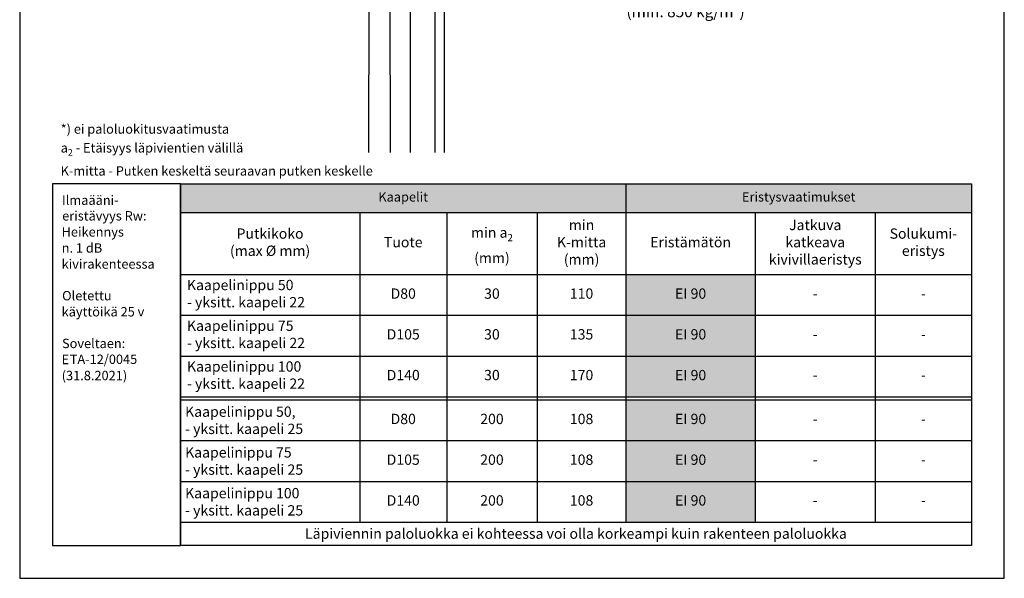
# Model space of a CAD drawing. Units: millimetres. Extents: x -3399 to 2595, y -15973 to -11603.
# Drawn here: x -1008 to 42, y -14237 to -13641 of the extents above; entities that cross this region are included whole.
import ezdxf

# ---------------------------------------------------------------- set-up
doc = ezdxf.new("R2010")
doc.units = ezdxf.units.MM
doc.header["$LTSCALE"] = 5
doc.header["$MEASUREMENT"] = 0
doc.layers.add('Sewatek', color=7, linetype='Continuous')
doc.styles.add('_Taulukon data', font='verdana.ttf', dxfattribs={"height": 11})
doc.styles.add('_Taulukon header', font='verdanai.ttf', dxfattribs={"height": 11})
doc.styles.add('_Taulukon title', font='verdanab.ttf', dxfattribs={"height": 10})
doc.styles.add('_Teksti 10', font='verdana.ttf', dxfattribs={"height": 10})
doc.styles.add('_Teksti 11', font='verdana.ttf', dxfattribs={"height": 11})
doc.styles.add('_Teksti leaderit', font='verdana.ttf', dxfattribs={"height": 11})

msp = doc.modelspace()

# ---------------------------------------------------------------- linework, layer by layer
at = {"layer": 'Sewatek'}
for p, q in [((-1007.63178, -12752.08244, 1), (-1007.63178, -14237.08244, 1)), ((42.36822, -14237.08244, 1), (42.36822, -12752.08244, 1)), ((-635.14402, -12945.70224), (-635.53141, -13783.13128)), ((-613.51447, -12945.70224), (-612.5578, -13783.13128)), ((-592.02802, -12945.70224), (-591.07136, -13783.13128)), ((-565.82406, -12945.70224), (-564.8674, -13783.13128)), ((-555.82406, -12945.70224), (-554.8674, -13783.13128)), ((-1007.63178, -14237.08244, 1), (42.36822, -14237.08244, 1))]:
    msp.add_line(p, q, dxfattribs=at)
at = {"layer": 'Sewatek', "ltscale": 10}
for p, q in [((-836.24965, -13816.35242, 1), (-972.63178, -13816.35242, 1)), ((-972.63178, -13816.35242, 1), (-972.63178, -14202.08244, 1)), ((-836.24965, -14202.08244, 1), (-836.2495, -13816.35242, 1)), ((-836.24965, -14202.08244, 1), (-836.24965, -13816.35242, 1)), ((-836.2495, -13816.35242, 1), (7.36837, -13816.35242, 1)), ((7.36837, -13816.35242, 1), (7.36822, -14202.08244, 1)), ((-972.63178, -14202.08244, 1), (-836.24965, -14202.08244, 1)), ((7.36822, -14202.08244, 1), (-836.24965, -14202.08244, 1))]:
    msp.add_line(p, q, dxfattribs=at)
at = {"layer": 'Sewatek', "color": 0, "lineweight": -2}
for p, q in [((-836.24965, -13816.35242, 1), (7.36852, -13816.35242, 1)), ((-836.24965, -13816.35242, 1), (-836.24965, -14201.71842, 1)), ((-361.12699, -13816.35242, 1), (-361.12699, -14177.17642, 1)), ((7.36852, -13816.35242, 1), (7.36852, -13913.22508, 1)), ((-836.24965, -13847.00442, 1), (7.36852, -13847.00442, 1)), ((-644.98684, -13847.00442, 1), (-644.98684, -14177.17642, 1)), ((-552.29791, -13847.00442, 1), (-552.29791, -14177.17642, 1)), ((-455.74694, -13847.00442, 1), (-455.74694, -14177.17642, 1)), ((-223.16857, -13847.00442, 1), (-223.16857, -13913.22508, 1)), ((-95.29676, -13847.00442, 1), (-95.29676, -13913.22508, 1)), ((-836.24965, -13913.22508, 1), (7.36852, -13913.22508, 1)), ((-836.24965, -13956.66142, 1), (7.36852, -13956.66142, 1)), ((-836.24965, -14000.09775, 1), (7.36852, -14000.09775, 1)), ((-836.24965, -14043.53408, 1), (7.36852, -14043.53408, 1)), ((-836.24965, -14046.86742, 1), (7.36852, -14046.86742, 1)), ((-223.16857, -14043.53408, 1), (-223.16857, -14177.17642, 1)), ((-95.29676, -14043.53408, 1), (-95.29676, -14177.17642, 1)), ((7.36852, -14043.53408, 1), (7.36852, -14201.71842, 1)), ((-836.24965, -14090.30375, 1), (7.36852, -14090.30375, 1)), ((-836.24965, -14133.74008, 1), (7.36852, -14133.74008, 1)), ((-836.24965, -14177.17642, 1), (7.36852, -14177.17642, 1)), ((-836.24965, -14201.71842, 1), (7.36852, -14201.71842, 1))]:
    msp.add_line(p, q, dxfattribs=at)
at = {"layer": 'Sewatek', "lineweight": -2}
for p, q in [((-223.16857, -13913.22508, 1), (-223.16857, -14043.53408, 1)), ((-95.29676, -13913.22508, 1), (-95.29676, -14043.53408, 1)), ((7.36852, -13913.22508, 1), (7.36852, -14043.53408, 1))]:
    msp.add_line(p, q, dxfattribs=at)
at = {"layer": 'Sewatek', "color": 254, "true_color": 0xdddddd}
for points in [[(-836.24965, -13816.35242, 1), (-361.12699, -13816.35242, 1), (-836.24965, -13847.00442, 1), (-361.12699, -13847.00442, 1)], [(-361.12699, -13816.35242, 1), (7.36852, -13816.35242, 1), (-361.12699, -13847.00442, 1), (7.36852, -13847.00442, 1)]]:
    msp.add_solid(points, dxfattribs=at)
at = {"layer": 'Sewatek', "color": 254, "true_color": 0xd7ebd2}
for points in [[(-361.12699, -13913.22508, 1), (-223.16857, -13913.22508, 1), (-361.12699, -13956.66142, 1), (-223.16857, -13956.66142, 1)], [(-361.12699, -13956.66142, 1), (-223.16857, -13956.66142, 1), (-361.12699, -14000.09775, 1), (-223.16857, -14000.09775, 1)], [(-361.12699, -14000.09775, 1), (-223.16857, -14000.09775, 1), (-361.12699, -14043.53408, 1), (-223.16857, -14043.53408, 1)], [(-361.12699, -14046.86742, 1), (-223.16857, -14046.86742, 1), (-361.12699, -14090.30375, 1), (-223.16857, -14090.30375, 1)], [(-361.12699, -14090.30375, 1), (-223.16857, -14090.30375, 1), (-361.12699, -14133.74008, 1), (-223.16857, -14133.74008, 1)], [(-361.12699, -14133.74008, 1), (-223.16857, -14133.74008, 1), (-361.12699, -14177.17642, 1), (-223.16857, -14177.17642, 1)]]:
    msp.add_solid(points, dxfattribs=at)

# ---------------------------------------------------------------- texts
at = {"layer": 'Sewatek', "style": '_Teksti 11'}
for s, p in [('Ilmaääni-', (-962.52985, -13838.8876, 1)), ('eristävyys Rw:', (-962.31985, -13855.61427, 1)), ('Heikennys', (-962.94985, -13872.73093, 1)), ('n. 1 dB', (-962.84985, -13889.8476, 1)), ('kivirakenteessa', (-962.90985, -13906.96427, 1)), ('Oletettu', (-962.37985, -13940.7476, 1)), ('käyttöikä 25 v', (-962.90985, -13957.86427, 1)), ('Soveltaen:', (-962.50985, -13991.6476, 1)), ('E', (-962.94985, -14008.76427, 1)), ('TA-12/0045', (-954.25985, -14008.53927, 1)), ('(31.8.2021)', (-962.82985, -14025.88093, 1))]:
    msp.add_text(s, height=10, dxfattribs=at).set_placement(p)
at = {"layer": 'Sewatek', "insert": (-360.56877, -13602.74953, 2), "char_height": 12, "attachment_point": 1, "style": '_Teksti leaderit'}
msp.add_mtext('\\A1;Jälkivalu\\P(min. 850 kg/m{\\H0.7x;\\S3^ ;})', dxfattribs=at)
at = {"layer": 'Sewatek'}
for s, insert, char_height, width, attachment_point, style in [('\\A1;*) ei paloluokitusvaatimusta\\Pa{\\H0.7x;\\S^ 2;} - Etäisyys läpivientien välillä\\PK-mitta - Putken keskeltä seuraavan putken keskelle', (-963.93768, -13807.70799), 10, 454.4939969, 7, '_Teksti 10'), ('Kaapelit', (-598.68832, -13831.67842, 1), 10, 459.1226601, 5, '_Taulukon title'), ('Eristysvaatimukset', (-176.87923, -13831.67842, 1), 10, 354.4955091, 5, '_Taulukon title'), ('min\\PK-mitta\\P(mm)', (-408.43696, -13880.11475, 1), 11, 80.6199514, 5, '_Taulukon header'), ('{Jatkuva katkeava kivivillaeristys', (-159.23267, -13880.11475, 1), 11, 113.8718112, 5, '_Taulukon header'), ('Putkikoko \\P(max %%C mm)', (-740.61825, -13880.11475, 1), 11, 177.262806, 5, '_Taulukon header'), ('\\A1;min a{\\H0.7x;\\S^ 2;} \\P(mm)', (-504.02243, -13880.11475, 1), 11, 82.5509708, 5, '_Taulukon header'), ('Solukumi- eristys', (-43.96412, -13880.11475, 1), 11, 88.6652815, 5, '_Taulukon header'), ('{Tuote', (-598.64238, -13880.11475, 1), 11, 78.6889319, 5, '_Taulukon header'), ('Eristämätön', (-292.14778, -13880.11475, 1), 11, 123.9584164, 5, '_Taulukon header'), ('Kaapelinippu 50\\P- yksitt. kaapeli 22', (-829.24965, -13934.94325, 1), 11, 177.262806, 4, '_Taulukon data'), ('D80', (-598.64238, -13934.94325, 1), 11, 78.6889319, 5, '_Taulukon data'), ('30', (-504.02243, -13934.94325, 1), 11, 82.5509708, 5, '_Taulukon data'), ('110', (-408.43696, -13934.94325, 1), 11, 80.6199514, 5, '_Taulukon data'), ('EI 90', (-292.14778, -13934.94325, 1), 11, 123.9584164, 5, '_Taulukon data'), ('-', (-159.23267, -13934.94325, 1), 11, 113.8718112, 5, '_Taulukon data'), ('-', (-43.96412, -13934.94325, 1), 11, 88.6652815, 5, '_Taulukon data'), ('Kaapelinippu 75\\P- yksitt. kaapeli 22', (-829.24965, -13978.37958, 1), 11, 177.262806, 4, '_Taulukon data'), ('D105', (-598.64238, -13978.37958, 1), 11, 78.6889319, 5, '_Taulukon data'), ('30', (-504.02243, -13978.37958, 1), 11, 82.5509708, 5, '_Taulukon data'), ('135', (-408.43696, -13978.37958, 1), 11, 80.6199514, 5, '_Taulukon data'), ('EI 90', (-292.14778, -13978.37958, 1), 11, 123.9584164, 5, '_Taulukon data'), ('-', (-159.23267, -13978.37958, 1), 11, 113.8718112, 5, '_Taulukon data'), ('-', (-43.96412, -13978.37958, 1), 11, 88.6652815, 5, '_Taulukon data'), ('Kaapelinippu 100\\P- yksitt. kaapeli 22', (-829.24965, -14021.81592, 1), 11, 177.262806, 4, '_Taulukon data'), ('D140', (-598.64238, -14021.81592, 1), 11, 78.6889319, 5, '_Taulukon data'), ('30', (-504.02243, -14021.81592, 1), 11, 82.5509708, 5, '_Taulukon data'), ('170', (-408.43696, -14021.81592, 1), 11, 80.6199514, 5, '_Taulukon data'), ('EI 90', (-292.14778, -14021.81592, 1), 11, 123.9584164, 5, '_Taulukon data'), ('-', (-159.23267, -14021.81592, 1), 11, 113.8718112, 5, '_Taulukon data'), ('-', (-43.96412, -14021.81592, 1), 11, 88.6652815, 5, '_Taulukon data'), ('\\A1;Kaapelinippu 50,\\P- yksitt. kaapeli 25', (-831.24965, -14068.58558, 1), 11, 181.262806, 4, '_Taulukon data'), ('D80', (-598.64238, -14068.58558, 1), 11, 82.6889319, 5, '_Taulukon data'), ('200', (-504.02243, -14068.58558, 1), 11, 86.5509708, 5, '_Taulukon data'), ('108', (-408.43696, -14068.58558, 1), 11, 84.6199514, 5, '_Taulukon data'), ('EI 90', (-292.14778, -14068.58558, 1), 11, 127.9584164, 5, '_Taulukon data'), ('-', (-159.23267, -14068.58558, 1), 11, 117.8718112, 5, '_Taulukon data'), ('-', (-43.96412, -14068.58558, 1), 11, 92.6652815, 5, '_Taulukon data'), ('\\A1;Kaapelinippu 75\\P- yksitt. kaapeli 25', (-831.24965, -14112.02192, 1), 11, 181.262806, 4, '_Taulukon data'), ('D105', (-598.64238, -14112.02192, 1), 11, 82.6889319, 5, '_Taulukon data'), ('200', (-504.02243, -14112.02192, 1), 11, 86.5509708, 5, '_Taulukon data'), ('108', (-408.43696, -14112.02192, 1), 11, 84.6199514, 5, '_Taulukon data'), ('EI 90', (-292.14778, -14112.02192, 1), 11, 127.9584164, 5, '_Taulukon data'), ('-', (-159.23267, -14112.02192, 1), 11, 117.8718112, 5, '_Taulukon data'), ('-', (-43.96412, -14112.02192, 1), 11, 92.6652815, 5, '_Taulukon data'), ('\\A1;Kaapelinippu 100\\P- yksitt. kaapeli 25', (-831.24965, -14155.45825, 1), 11, 181.262806, 4, '_Taulukon data'), ('D140', (-598.64238, -14155.45825, 1), 11, 82.6889319, 5, '_Taulukon data'), ('200', (-504.02243, -14155.45825, 1), 11, 86.5509708, 5, '_Taulukon data'), ('108', (-408.43696, -14155.45825, 1), 11, 84.6199514, 5, '_Taulukon data'), ('EI 90', (-292.14778, -14155.45825, 1), 11, 127.9584164, 5, '_Taulukon data'), ('-', (-159.23267, -14155.45825, 1), 11, 117.8718112, 5, '_Taulukon data'), ('-', (-43.96412, -14155.45825, 1), 11, 92.6652815, 5, '_Taulukon data'), ('{\\fVerdana|b0|i1|c0|p34;Läpiviennin paloluokka ei kohteessa voi olla korkeampi kuin rakenteen paloluokka}', (-414.44056, -14189.44742, 1), 11, 833.6181691, 5, '_Taulukon data')]:
    msp.add_mtext(s, dxfattribs=dict(at, insert=insert, char_height=char_height, width=width, attachment_point=attachment_point, style=style))

doc.saveas('drawing.dxf')
